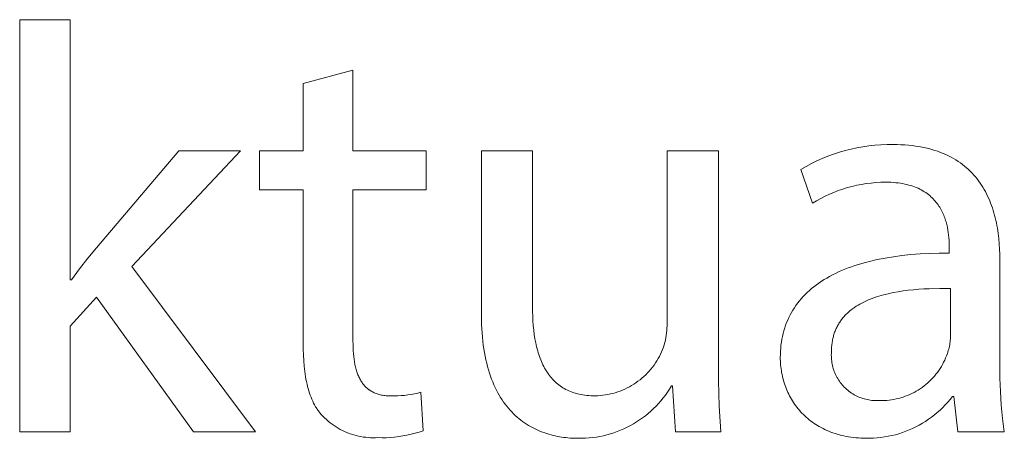
# Model space of a CAD drawing. Units: millimetres. Extents: x -883 to 4299, y -581 to 3039.
# Drawn here: x 3776 to 3864, y -495 to -457 of the extents above; entities that cross this region are included whole.
import ezdxf

# ---------------------------------------------------------------- set-up
doc = ezdxf.new("R2010")
doc.units = ezdxf.units.MM
doc.header["$MEASUREMENT"] = 0
doc.layers.add('Domyślny', color=7, linetype='Continuous', true_color=0x000000)

msp = doc.modelspace()

# ---------------------------------------------------------------- linework, layer by layer
at = {"layer": 'Domyślny', "color": 18, "lineweight": 15, "true_color": 0x000000}
for p, q in [((3776.471, -494.12), (3776.471, -457.279)), ((3776.471, -457.279), (3780.992, -457.279)), ((3780.992, -457.279), (3780.992, -480.54)), ((3801.799, -462.992), (3806.251, -461.801)), ((3806.251, -461.801), (3806.251, -469.014)), ((3801.799, -469.014), (3801.799, -462.992)), ((3850.233, -468.979), (3850.758, -468.847)), ((3850.758, -468.847), (3851.287, -468.734)), ((3851.287, -468.734), (3851.819, -468.639)), ((3851.819, -468.639), (3852.354, -468.562)), ((3852.354, -468.562), (3852.892, -468.504)), ((3852.892, -468.504), (3853.432, -468.464)), ((3853.432, -468.464), (3853.972, -468.443)), ((3853.972, -468.443), (3854.513, -468.441)), ((3854.513, -468.441), (3854.868, -468.445)), ((3854.868, -468.445), (3855.214, -468.457)), ((3855.214, -468.457), (3855.553, -468.475)), ((3855.553, -468.475), (3855.883, -468.502)), ((3855.883, -468.502), (3856.205, -468.535)), ((3856.205, -468.535), (3856.518, -468.575)), ((3856.518, -468.575), (3856.824, -468.623)), ((3856.824, -468.623), (3857.123, -468.677)), ((3857.123, -468.677), (3857.413, -468.737)), ((3857.413, -468.737), (3857.696, -468.805)), ((3857.696, -468.805), (3857.971, -468.879)), ((3857.971, -468.879), (3858.239, -468.959)), ((3783.339, -477.675), (3790.69, -469.013)), ((3796.194, -469.013), (3786.497, -479.332)), ((3790.69, -469.013), (3796.194, -469.013)), ((3797.899, -472.483), (3797.899, -469.014)), ((3797.899, -469.014), (3801.799, -469.014)), ((3806.251, -469.014), (3812.791, -469.014)), ((3812.791, -469.014), (3812.791, -472.483)), ((3817.737, -483.708), (3817.737, -469.006)), ((3817.737, -469.006), (3822.292, -469.006)), ((3822.292, -469.006), (3822.292, -482.914)), ((3834.32, -484.415), (3834.32, -469.006)), ((3834.32, -469.006), (3838.91, -469.006)), ((3838.91, -469.006), (3838.91, -487.28)), ((3847.696, -469.906), (3848.19, -469.686)), ((3848.19, -469.686), (3848.692, -469.483)), ((3848.692, -469.483), (3849.2, -469.297)), ((3849.2, -469.297), (3849.714, -469.129)), ((3849.714, -469.129), (3850.233, -468.979)), ((3858.239, -468.959), (3858.499, -469.045)), ((3858.499, -469.045), (3858.752, -469.137)), ((3858.752, -469.137), (3858.998, -469.236)), ((3858.998, -469.236), (3859.236, -469.34)), ((3859.236, -469.34), (3859.468, -469.45)), ((3859.468, -469.45), (3859.692, -469.565)), ((3859.692, -469.565), (3859.91, -469.686)), ((3859.91, -469.686), (3860.121, -469.812)), ((3860.121, -469.812), (3860.325, -469.943)), ((3846.264, -470.667), (3846.733, -470.397)), ((3847.3, -473.687), (3846.264, -470.667)), ((3846.733, -470.397), (3847.21, -470.143)), ((3847.21, -470.143), (3847.696, -469.906)), ((3860.325, -469.943), (3860.523, -470.08)), ((3860.523, -470.08), (3860.714, -470.221)), ((3860.714, -470.221), (3860.899, -470.367)), ((3860.899, -470.367), (3861.078, -470.518)), ((3861.078, -470.518), (3861.25, -470.673)), ((3861.25, -470.673), (3861.416, -470.833)), ((3861.416, -470.833), (3861.576, -470.997)), ((3861.576, -470.997), (3861.73, -471.165)), ((3861.73, -471.165), (3861.878, -471.338)), ((3861.878, -471.338), (3862.021, -471.514)), ((3862.021, -471.514), (3862.157, -471.694)), ((3850.028, -472.42), (3849.62, -472.56)), ((3850.44, -472.294), (3850.028, -472.42)), ((3850.855, -472.182), (3850.44, -472.294)), ((3851.275, -472.084), (3850.855, -472.182)), ((3851.698, -472.001), (3851.275, -472.084)), ((3852.123, -471.933), (3851.698, -472.001)), ((3852.55, -471.879), (3852.123, -471.933)), ((3852.979, -471.84), (3852.55, -471.879)), ((3853.409, -471.816), (3852.979, -471.84)), ((3853.84, -471.806), (3853.409, -471.816)), ((3854.077, -471.809), (3853.84, -471.806)), ((3854.307, -471.817), (3854.077, -471.809)), ((3854.531, -471.83), (3854.307, -471.817)), ((3854.748, -471.849), (3854.531, -471.83)), ((3854.96, -471.872), (3854.748, -471.849)), ((3855.164, -471.901), (3854.96, -471.872)), ((3855.363, -471.934), (3855.164, -471.901)), ((3855.556, -471.971), (3855.363, -471.934)), ((3855.743, -472.013), (3855.556, -471.971)), ((3855.924, -472.06), (3855.743, -472.013)), ((3856.099, -472.111), (3855.924, -472.06)), ((3856.269, -472.166), (3856.099, -472.111)), ((3856.432, -472.224), (3856.269, -472.166)), ((3856.591, -472.287), (3856.432, -472.224)), ((3856.744, -472.354), (3856.591, -472.287)), ((3856.892, -472.424), (3856.744, -472.354)), ((3857.034, -472.497), (3856.892, -472.424)), ((3862.157, -471.694), (3862.288, -471.878)), ((3862.288, -471.878), (3862.414, -472.065)), ((3862.414, -472.065), (3862.534, -472.256)), ((3862.534, -472.256), (3862.649, -472.45)), ((3862.649, -472.45), (3862.758, -472.648)), ((3801.799, -472.483), (3797.899, -472.483)), ((3801.799, -486.184), (3801.799, -472.483)), ((3812.791, -472.483), (3806.251, -472.483)), ((3806.251, -472.483), (3806.251, -486.029)), ((3848.047, -473.258), (3847.67, -473.466)), ((3848.431, -473.064), (3848.047, -473.258)), ((3848.822, -472.882), (3848.431, -473.064)), ((3849.218, -472.714), (3848.822, -472.882)), ((3849.62, -472.56), (3849.218, -472.714)), ((3857.172, -472.574), (3857.034, -472.497)), ((3857.304, -472.655), (3857.172, -472.574)), ((3857.432, -472.738), (3857.304, -472.655)), ((3857.554, -472.824), (3857.432, -472.738)), ((3857.672, -472.914), (3857.554, -472.824)), ((3857.785, -473.006), (3857.672, -472.914)), ((3857.894, -473.1), (3857.785, -473.006)), ((3857.998, -473.198), (3857.894, -473.1)), ((3858.098, -473.297), (3857.998, -473.198)), ((3858.193, -473.399), (3858.098, -473.297)), ((3862.758, -472.648), (3862.863, -472.848)), ((3862.863, -472.848), (3862.962, -473.051)), ((3862.962, -473.051), (3863.056, -473.258)), ((3863.056, -473.258), (3863.146, -473.466)), ((3847.67, -473.466), (3847.3, -473.687)), ((3858.284, -473.503), (3858.193, -473.399)), ((3858.371, -473.609), (3858.284, -473.503)), ((3858.455, -473.717), (3858.371, -473.609)), ((3858.534, -473.826), (3858.455, -473.717)), ((3858.609, -473.937), (3858.534, -473.826)), ((3858.681, -474.05), (3858.609, -473.937)), ((3858.748, -474.164), (3858.681, -474.05)), ((3858.813, -474.28), (3858.748, -474.164)), ((3863.146, -473.466), (3863.23, -473.678)), ((3863.23, -473.678), (3863.31, -473.892)), ((3863.31, -473.892), (3863.385, -474.108)), ((3863.385, -474.108), (3863.456, -474.326)), ((3858.874, -474.396), (3858.813, -474.28)), ((3858.931, -474.514), (3858.874, -474.396)), ((3858.985, -474.632), (3858.931, -474.514)), ((3859.036, -474.752), (3858.985, -474.632)), ((3859.084, -474.872), (3859.036, -474.752)), ((3859.129, -474.992), (3859.084, -474.872)), ((3859.171, -475.113), (3859.129, -474.992)), ((3863.456, -474.326), (3863.522, -474.547)), ((3863.522, -474.547), (3863.584, -474.769)), ((3863.584, -474.769), (3863.642, -474.993)), ((3863.642, -474.993), (3863.695, -475.219)), ((3859.21, -475.234), (3859.171, -475.113)), ((3859.246, -475.355), (3859.21, -475.234)), ((3859.279, -475.477), (3859.246, -475.355)), ((3859.311, -475.598), (3859.279, -475.477)), ((3859.339, -475.719), (3859.311, -475.598)), ((3859.365, -475.839), (3859.339, -475.719)), ((3859.411, -476.079), (3859.365, -475.839)), ((3863.695, -475.219), (3863.745, -475.447)), ((3863.745, -475.447), (3863.79, -475.676)), ((3863.79, -475.676), (3863.831, -475.906)), ((3863.831, -475.906), (3863.903, -476.37)), ((3859.448, -476.316), (3859.411, -476.079)), ((3859.477, -476.549), (3859.448, -476.316)), ((3859.5, -476.777), (3859.477, -476.549)), ((3859.516, -477), (3859.5, -476.777)), ((3863.903, -476.37), (3863.96, -476.837)), ((3863.96, -476.837), (3864.003, -477.308)), ((3782.563, -478.608), (3783.339, -477.675)), ((3859.527, -477.215), (3859.516, -477)), ((3859.533, -477.423), (3859.527, -477.215)), ((3859.534, -477.622), (3859.533, -477.423)), ((3859.534, -478.139), (3859.534, -477.622)), ((3864.003, -477.308), (3864.032, -477.78)), ((3781.815, -479.563), (3782.563, -478.608)), ((3853.084, -478.724), (3853.799, -478.584)), ((3853.799, -478.584), (3854.54, -478.463)), ((3854.54, -478.463), (3855.307, -478.36)), ((3855.307, -478.36), (3856.101, -478.277)), ((3856.101, -478.277), (3856.921, -478.213)), ((3856.921, -478.213), (3857.767, -478.169)), ((3857.767, -478.169), (3858.638, -478.144)), ((3858.638, -478.144), (3859.534, -478.139)), ((3864.032, -477.78), (3864.05, -478.253)), ((3864.05, -478.253), (3864.055, -478.726)), ((3786.497, -479.332), (3797.54, -494.12)), ((3850.202, -479.588), (3850.495, -479.473)), ((3850.495, -479.473), (3850.795, -479.363)), ((3850.795, -479.363), (3851.101, -479.258)), ((3851.101, -479.258), (3851.415, -479.158)), ((3851.415, -479.158), (3851.735, -479.062)), ((3851.735, -479.062), (3852.062, -478.97)), ((3852.062, -478.97), (3852.396, -478.884)), ((3852.396, -478.884), (3853.084, -478.724)), ((3864.055, -478.726), (3864.055, -488.113)), ((3781.095, -480.54), (3781.815, -479.563)), ((3848.348, -480.516), (3848.592, -480.37)), ((3848.592, -480.37), (3848.843, -480.228)), ((3848.843, -480.228), (3849.101, -480.091)), ((3849.101, -480.091), (3849.366, -479.959)), ((3849.366, -479.959), (3849.638, -479.83)), ((3849.638, -479.83), (3849.917, -479.707)), ((3849.917, -479.707), (3850.202, -479.588)), ((3780.992, -480.54), (3781.095, -480.54)), ((3847.236, -481.314), (3847.444, -481.146)), ((3847.444, -481.146), (3847.66, -480.982)), ((3847.66, -480.982), (3847.882, -480.822)), ((3847.882, -480.822), (3848.111, -480.667)), ((3848.111, -480.667), (3848.348, -480.516)), ((3783.339, -482.093), (3780.992, -484.681)), ((3792.001, -494.12), (3783.339, -482.093)), ((3846.305, -482.222), (3846.477, -482.032)), ((3846.477, -482.032), (3846.656, -481.846)), ((3846.656, -481.846), (3846.842, -481.664)), ((3846.842, -481.664), (3847.035, -481.487)), ((3847.035, -481.487), (3847.236, -481.314)), ((3852.841, -482.126), (3852.645, -482.197)), ((3853.041, -482.059), (3852.841, -482.126)), ((3853.243, -481.995), (3853.041, -482.059)), ((3853.449, -481.934), (3853.243, -481.995)), ((3853.658, -481.877), (3853.449, -481.934)), ((3854.083, -481.771), (3853.658, -481.877)), ((3854.518, -481.678), (3854.083, -481.771)), ((3854.963, -481.597), (3854.518, -481.678)), ((3855.415, -481.527), (3854.963, -481.597)), ((3855.873, -481.468), (3855.415, -481.527)), ((3856.337, -481.419), (3855.873, -481.468)), ((3856.805, -481.38), (3856.337, -481.419)), ((3857.276, -481.349), (3856.805, -481.38)), ((3857.749, -481.328), (3857.276, -481.349)), ((3858.697, -481.307), (3857.749, -481.328)), ((3859.638, -481.314), (3858.697, -481.307)), ((3859.638, -485.663), (3859.638, -481.314)), ((3822.292, -482.914), (3822.297, -483.356)), ((3845.692, -483.026), (3845.835, -482.818)), ((3845.835, -482.818), (3845.984, -482.615)), ((3845.984, -482.615), (3846.141, -482.416)), ((3846.141, -482.416), (3846.305, -482.222)), ((3851.057, -483.006), (3850.902, -483.116)), ((3851.216, -482.9), (3851.057, -483.006)), ((3851.38, -482.799), (3851.216, -482.9)), ((3851.548, -482.701), (3851.38, -482.799)), ((3851.721, -482.608), (3851.548, -482.701)), ((3851.898, -482.518), (3851.721, -482.608)), ((3852.079, -482.432), (3851.898, -482.518)), ((3852.264, -482.35), (3852.079, -482.432)), ((3852.453, -482.272), (3852.264, -482.35)), ((3852.645, -482.197), (3852.453, -482.272)), ((3817.751, -484.514), (3817.737, -483.708)), ((3822.297, -483.356), (3822.31, -483.789)), ((3822.31, -483.789), (3822.332, -484.212)), ((3845.199, -483.898), (3845.311, -483.674)), ((3845.311, -483.674), (3845.431, -483.454)), ((3845.431, -483.454), (3845.558, -483.238)), ((3845.558, -483.238), (3845.692, -483.026)), ((3850.085, -483.867), (3850.025, -483.937)), ((3850.145, -483.798), (3850.085, -483.867)), ((3850.207, -483.73), (3850.145, -483.798)), ((3850.271, -483.664), (3850.207, -483.73)), ((3850.335, -483.599), (3850.271, -483.664)), ((3850.402, -483.534), (3850.335, -483.599)), ((3850.469, -483.471), (3850.402, -483.534)), ((3850.538, -483.409), (3850.469, -483.471)), ((3850.608, -483.348), (3850.538, -483.409)), ((3850.68, -483.289), (3850.608, -483.348)), ((3850.753, -483.23), (3850.68, -483.289)), ((3850.902, -483.116), (3850.753, -483.23)), ((3780.992, -484.681), (3780.992, -494.12)), ((3817.767, -484.902), (3817.751, -484.514)), ((3822.332, -484.212), (3822.363, -484.625)), ((3822.363, -484.625), (3822.403, -485.028)), ((3834.311, -484.85), (3834.319, -484.633)), ((3834.319, -484.633), (3834.32, -484.415)), ((3844.827, -484.838), (3844.908, -484.597)), ((3844.908, -484.597), (3844.998, -484.36)), ((3844.998, -484.36), (3845.095, -484.127)), ((3845.095, -484.127), (3845.199, -483.898)), ((3849.518, -484.703), (3849.476, -484.786)), ((3849.562, -484.62), (3849.518, -484.703)), ((3849.607, -484.54), (3849.562, -484.62)), ((3849.654, -484.46), (3849.607, -484.54)), ((3849.702, -484.382), (3849.654, -484.46)), ((3849.752, -484.304), (3849.702, -484.382)), ((3849.804, -484.229), (3849.752, -484.304)), ((3849.857, -484.154), (3849.804, -484.229)), ((3849.912, -484.08), (3849.857, -484.154)), ((3849.968, -484.008), (3849.912, -484.08)), ((3850.025, -483.937), (3849.968, -484.008)), ((3817.791, -485.282), (3817.767, -484.902)), ((3817.821, -485.652), (3817.791, -485.282)), ((3817.857, -486.012), (3817.821, -485.652)), ((3822.403, -485.028), (3822.454, -485.42)), ((3822.454, -485.42), (3822.514, -485.801)), ((3834.208, -485.714), (3834.244, -485.499)), ((3834.244, -485.499), (3834.273, -485.284)), ((3834.273, -485.284), (3834.295, -485.067)), ((3834.295, -485.067), (3834.311, -484.85)), ((3844.577, -485.844), (3844.628, -485.586)), ((3844.628, -485.586), (3844.686, -485.333)), ((3844.686, -485.333), (3844.753, -485.083)), ((3844.753, -485.083), (3844.827, -484.838)), ((3849.176, -485.595), (3849.152, -485.691)), ((3849.202, -485.5), (3849.176, -485.595)), ((3849.231, -485.406), (3849.202, -485.5)), ((3849.26, -485.313), (3849.231, -485.406)), ((3849.292, -485.222), (3849.26, -485.313)), ((3849.325, -485.132), (3849.292, -485.222)), ((3849.361, -485.044), (3849.325, -485.132)), ((3849.397, -484.957), (3849.361, -485.044)), ((3849.436, -484.871), (3849.397, -484.957)), ((3849.476, -484.786), (3849.436, -484.871)), ((3801.805, -486.729), (3801.799, -486.184)), ((3806.251, -486.029), (3806.254, -486.316)), ((3806.254, -486.316), (3806.262, -486.595)), ((3817.899, -486.364), (3817.857, -486.012)), ((3817.948, -486.707), (3817.899, -486.364)), ((3822.514, -485.801), (3822.584, -486.172)), ((3822.584, -486.172), (3822.664, -486.53)), ((3822.664, -486.53), (3822.709, -486.705)), ((3833.994, -486.556), (3834.057, -486.348)), ((3834.057, -486.348), (3834.114, -486.138)), ((3834.114, -486.138), (3834.164, -485.927)), ((3834.164, -485.927), (3834.208, -485.714)), ((3844.471, -486.641), (3844.498, -486.371)), ((3844.498, -486.371), (3844.534, -486.105)), ((3844.534, -486.105), (3844.577, -485.844)), ((3849.025, -486.512), (3849.017, -486.621)), ((3849.034, -486.405), (3849.025, -486.512)), ((3849.045, -486.299), (3849.034, -486.405)), ((3849.058, -486.194), (3849.045, -486.299)), ((3849.073, -486.091), (3849.058, -486.194)), ((3849.09, -485.989), (3849.073, -486.091)), ((3849.109, -485.888), (3849.09, -485.989)), ((3849.129, -485.789), (3849.109, -485.888)), ((3849.152, -485.691), (3849.129, -485.789)), ((3859.521, -486.597), (3859.55, -486.466)), ((3859.55, -486.466), (3859.576, -486.333)), ((3859.576, -486.333), (3859.597, -486.2)), ((3859.597, -486.2), (3859.613, -486.066)), ((3859.613, -486.066), (3859.626, -485.932)), ((3859.626, -485.932), (3859.634, -485.798)), ((3859.634, -485.798), (3859.638, -485.663)), ((3801.822, -487.257), (3801.805, -486.729)), ((3801.851, -487.768), (3801.822, -487.257)), ((3806.262, -486.595), (3806.275, -486.867)), ((3806.275, -486.867), (3806.294, -487.13)), ((3806.294, -487.13), (3806.319, -487.386)), ((3806.319, -487.386), (3806.349, -487.633)), ((3818.002, -487.041), (3817.948, -486.707)), ((3818.062, -487.366), (3818.002, -487.041)), ((3818.128, -487.682), (3818.062, -487.366)), ((3822.709, -486.705), (3822.756, -486.877)), ((3822.756, -486.877), (3822.805, -487.046)), ((3822.805, -487.046), (3822.857, -487.212)), ((3822.857, -487.212), (3822.913, -487.375)), ((3822.913, -487.375), (3822.97, -487.535)), ((3833.524, -487.58), (3833.635, -487.381)), ((3833.635, -487.381), (3833.738, -487.178)), ((3833.738, -487.178), (3833.834, -486.972)), ((3833.834, -486.972), (3833.923, -486.762)), ((3833.923, -486.762), (3833.994, -486.556)), ((3838.91, -487.28), (3838.915, -489.559)), ((3844.435, -487.475), (3844.439, -487.193)), ((3844.439, -487.193), (3844.451, -486.915)), ((3844.451, -486.915), (3844.471, -486.641)), ((3848.999, -487.096), (3848.995, -487.235)), ((3848.995, -487.235), (3848.996, -487.374)), ((3848.996, -487.374), (3849.001, -487.513)), ((3849.008, -486.957), (3848.999, -487.096)), ((3849.009, -486.844), (3849.008, -486.957)), ((3849.012, -486.732), (3849.009, -486.844)), ((3849.017, -486.621), (3849.012, -486.732)), ((3859.21, -487.511), (3859.289, -487.313)), ((3859.289, -487.313), (3859.362, -487.112)), ((3859.362, -487.112), (3859.408, -486.986)), ((3859.408, -486.986), (3859.45, -486.857)), ((3859.45, -486.857), (3859.487, -486.728)), ((3859.487, -486.728), (3859.521, -486.597)), ((3801.892, -488.262), (3801.851, -487.768)), ((3801.947, -488.737), (3801.892, -488.262)), ((3806.349, -487.633), (3806.386, -487.872)), ((3806.386, -487.872), (3806.428, -488.102)), ((3806.428, -488.102), (3806.452, -488.214)), ((3806.452, -488.214), (3806.477, -488.324)), ((3818.199, -487.99), (3818.128, -487.682)), ((3818.276, -488.29), (3818.199, -487.99)), ((3818.358, -488.581), (3818.276, -488.29)), ((3822.97, -487.535), (3823.031, -487.691)), ((3823.031, -487.691), (3823.095, -487.845)), ((3823.095, -487.845), (3823.161, -487.995)), ((3823.161, -487.995), (3823.23, -488.142)), ((3823.23, -488.142), (3823.303, -488.285)), ((3823.303, -488.285), (3823.378, -488.425)), ((3833.018, -488.336), (3833.154, -488.154)), ((3833.154, -488.154), (3833.284, -487.967)), ((3833.284, -487.967), (3833.408, -487.776)), ((3833.408, -487.776), (3833.524, -487.58)), ((3844.437, -487.645), (3844.435, -487.475)), ((3844.443, -487.816), (3844.437, -487.645)), ((3844.453, -487.986), (3844.443, -487.816)), ((3844.466, -488.156), (3844.453, -487.986)), ((3844.483, -488.325), (3844.466, -488.156)), ((3849.001, -487.513), (3849.011, -487.651)), ((3849.011, -487.651), (3849.026, -487.789)), ((3849.026, -487.789), (3849.046, -487.927)), ((3849.046, -487.927), (3849.07, -488.064)), ((3849.07, -488.064), (3849.099, -488.2)), ((3849.099, -488.2), (3849.133, -488.334)), ((3858.714, -488.454), (3858.826, -488.273)), ((3858.826, -488.273), (3858.932, -488.087)), ((3858.932, -488.087), (3859.031, -487.898)), ((3859.031, -487.898), (3859.124, -487.706)), ((3859.124, -487.706), (3859.21, -487.511)), ((3864.055, -488.113), (3864.057, -489.318)), ((3801.979, -488.969), (3801.947, -488.737)), ((3802.015, -489.195), (3801.979, -488.969)), ((3806.477, -488.324), (3806.504, -488.432)), ((3806.504, -488.432), (3806.533, -488.538)), ((3806.533, -488.538), (3806.563, -488.641)), ((3806.563, -488.641), (3806.595, -488.743)), ((3806.595, -488.743), (3806.628, -488.842)), ((3806.628, -488.842), (3806.664, -488.939)), ((3806.664, -488.939), (3806.7, -489.034)), ((3806.7, -489.034), (3806.739, -489.126)), ((3806.739, -489.126), (3806.779, -489.217)), ((3818.445, -488.863), (3818.358, -488.581)), ((3818.537, -489.138), (3818.445, -488.863)), ((3818.634, -489.405), (3818.537, -489.138)), ((3823.378, -488.425), (3823.456, -488.562)), ((3823.456, -488.562), (3823.537, -488.695)), ((3823.537, -488.695), (3823.621, -488.824)), ((3823.621, -488.824), (3823.709, -488.951)), ((3823.709, -488.951), (3823.799, -489.073)), ((3823.799, -489.073), (3823.893, -489.192)), ((3832.076, -489.322), (3832.247, -489.172)), ((3832.247, -489.172), (3832.412, -489.015)), ((3832.412, -489.015), (3832.572, -488.853)), ((3832.572, -488.853), (3832.727, -488.686)), ((3832.727, -488.686), (3832.875, -488.514)), ((3832.875, -488.514), (3833.018, -488.336)), ((3844.504, -488.494), (3844.483, -488.325)), ((3844.529, -488.662), (3844.504, -488.494)), ((3844.557, -488.83), (3844.529, -488.662)), ((3844.59, -488.997), (3844.557, -488.83)), ((3844.626, -489.163), (3844.59, -488.997)), ((3844.666, -489.328), (3844.626, -489.163)), ((3849.133, -488.334), (3849.171, -488.468)), ((3849.171, -488.468), (3849.214, -488.6)), ((3849.214, -488.6), (3849.261, -488.731)), ((3849.261, -488.731), (3849.313, -488.86)), ((3849.313, -488.86), (3849.37, -488.987)), ((3849.37, -488.987), (3849.43, -489.112)), ((3849.43, -489.112), (3849.495, -489.235)), ((3858.065, -489.299), (3858.206, -489.139)), ((3858.206, -489.139), (3858.342, -488.975)), ((3858.342, -488.975), (3858.472, -488.805)), ((3858.472, -488.805), (3858.596, -488.632)), ((3858.596, -488.632), (3858.714, -488.454)), ((3802.054, -489.417), (3802.015, -489.195)), ((3802.097, -489.635), (3802.054, -489.417)), ((3802.144, -489.848), (3802.097, -489.635)), ((3802.194, -490.056), (3802.144, -489.848)), ((3802.248, -490.259), (3802.194, -490.056)), ((3806.779, -489.217), (3806.822, -489.305)), ((3806.822, -489.305), (3806.866, -489.391)), ((3806.866, -489.391), (3806.911, -489.475)), ((3806.911, -489.475), (3806.959, -489.556)), ((3806.959, -489.556), (3807.008, -489.635)), ((3807.008, -489.635), (3807.06, -489.712)), ((3807.06, -489.712), (3807.113, -489.787)), ((3807.113, -489.787), (3807.168, -489.859)), ((3807.168, -489.859), (3807.225, -489.929)), ((3807.225, -489.929), (3807.284, -489.997)), ((3807.284, -489.997), (3807.345, -490.062)), ((3818.736, -489.663), (3818.634, -489.405)), ((3818.843, -489.914), (3818.736, -489.663)), ((3818.954, -490.157), (3818.843, -489.914)), ((3823.893, -489.192), (3823.989, -489.308)), ((3823.989, -489.308), (3824.089, -489.419)), ((3824.089, -489.419), (3824.192, -489.527)), ((3824.192, -489.527), (3824.299, -489.631)), ((3824.299, -489.631), (3824.408, -489.732)), ((3824.408, -489.732), (3824.521, -489.828)), ((3824.521, -489.828), (3824.638, -489.921)), ((3824.638, -489.921), (3824.757, -490.01)), ((3824.757, -490.01), (3824.88, -490.095)), ((3830.952, -490.095), (3831.15, -489.983)), ((3831.15, -489.983), (3831.344, -489.863)), ((3831.344, -489.863), (3831.534, -489.738)), ((3831.534, -489.738), (3831.719, -489.605)), ((3831.719, -489.605), (3831.9, -489.467)), ((3831.9, -489.467), (3832.076, -489.322)), ((3834.7, -490.023), (3834.532, -490.298)), ((3834.803, -490.023), (3834.7, -490.023)), ((3835.062, -494.113), (3834.803, -490.023)), ((3838.915, -489.559), (3838.984, -491.838)), ((3844.709, -489.492), (3844.666, -489.328)), ((3844.757, -489.656), (3844.709, -489.492)), ((3844.808, -489.818), (3844.757, -489.656)), ((3844.863, -489.978), (3844.808, -489.818)), ((3844.922, -490.138), (3844.863, -489.978)), ((3849.495, -489.235), (3849.564, -489.355)), ((3849.564, -489.355), (3849.637, -489.474)), ((3849.637, -489.474), (3849.714, -489.589)), ((3849.714, -489.589), (3849.795, -489.702)), ((3849.795, -489.702), (3849.88, -489.812)), ((3849.88, -489.812), (3849.969, -489.919)), ((3849.969, -489.919), (3850.061, -490.023)), ((3850.061, -490.023), (3850.157, -490.124)), ((3857.111, -490.149), (3857.281, -490.021)), ((3857.281, -490.021), (3857.448, -489.888)), ((3857.448, -489.888), (3857.61, -489.748)), ((3857.61, -489.748), (3857.767, -489.604)), ((3857.767, -489.604), (3857.918, -489.454)), ((3857.918, -489.454), (3858.065, -489.299)), ((3864.057, -489.318), (3864.098, -490.522)), ((3802.306, -490.458), (3802.248, -490.259)), ((3802.368, -490.652), (3802.306, -490.458)), ((3802.434, -490.841), (3802.368, -490.652)), ((3802.504, -491.026), (3802.434, -490.841)), ((3807.345, -490.062), (3807.407, -490.125)), ((3807.407, -490.125), (3807.472, -490.186)), ((3807.472, -490.186), (3807.505, -490.215)), ((3807.505, -490.215), (3807.539, -490.244)), ((3807.539, -490.244), (3807.573, -490.273)), ((3807.573, -490.273), (3807.608, -490.3)), ((3807.608, -490.3), (3807.643, -490.327)), ((3807.643, -490.327), (3807.679, -490.354)), ((3807.679, -490.354), (3807.715, -490.38)), ((3807.715, -490.38), (3807.752, -490.405)), ((3807.752, -490.405), (3807.789, -490.43)), ((3807.789, -490.43), (3807.826, -490.454)), ((3807.826, -490.454), (3807.865, -490.477)), ((3807.865, -490.477), (3807.904, -490.5)), ((3807.904, -490.5), (3807.983, -490.544)), ((3807.983, -490.544), (3808.064, -490.586)), ((3808.064, -490.586), (3808.147, -490.625)), ((3808.147, -490.625), (3808.233, -490.662)), ((3808.233, -490.662), (3808.321, -490.696)), ((3808.321, -490.696), (3808.411, -490.728)), ((3808.411, -490.728), (3808.503, -490.757)), ((3808.503, -490.757), (3808.597, -490.784)), ((3808.597, -490.784), (3808.694, -490.808)), ((3808.694, -490.808), (3808.793, -490.83)), ((3808.793, -490.83), (3808.894, -490.849)), ((3808.894, -490.849), (3808.998, -490.866)), ((3808.998, -490.866), (3809.103, -490.88)), ((3809.103, -490.88), (3809.212, -490.891)), ((3809.212, -490.891), (3809.322, -490.901)), ((3809.322, -490.901), (3809.435, -490.907)), ((3809.435, -490.907), (3809.55, -490.911)), ((3809.55, -490.911), (3809.668, -490.912)), ((3809.668, -490.912), (3809.966, -490.913)), ((3809.966, -490.913), (3810.265, -490.905)), ((3810.265, -490.905), (3810.563, -490.887)), ((3810.563, -490.887), (3810.86, -490.86)), ((3810.86, -490.86), (3811.156, -490.823)), ((3811.156, -490.823), (3811.451, -490.778)), ((3811.451, -490.778), (3811.745, -490.722)), ((3811.745, -490.722), (3812.036, -490.658)), ((3812.036, -490.658), (3812.325, -490.584)), ((3812.325, -490.584), (3812.515, -494.018)), ((3819.069, -490.392), (3818.954, -490.157)), ((3819.189, -490.62), (3819.069, -490.392)), ((3819.313, -490.84), (3819.189, -490.62)), ((3819.44, -491.053), (3819.313, -490.84)), ((3824.88, -490.095), (3825.007, -490.175)), ((3825.007, -490.175), (3825.137, -490.252)), ((3825.137, -490.252), (3825.27, -490.325)), ((3825.27, -490.325), (3825.407, -490.394)), ((3825.407, -490.394), (3825.547, -490.458)), ((3825.547, -490.458), (3825.691, -490.518)), ((3825.691, -490.518), (3825.839, -490.574)), ((3825.839, -490.574), (3825.99, -490.626)), ((3825.99, -490.626), (3826.145, -490.674)), ((3826.145, -490.674), (3826.303, -490.717)), ((3826.303, -490.717), (3826.466, -490.756)), ((3826.466, -490.756), (3826.632, -490.79)), ((3826.632, -490.79), (3826.801, -490.82)), ((3826.801, -490.82), (3826.975, -490.845)), ((3826.975, -490.845), (3827.152, -490.866)), ((3827.152, -490.866), (3827.334, -490.882)), ((3827.334, -490.882), (3827.519, -490.894)), ((3827.519, -490.894), (3827.708, -490.901)), ((3827.708, -490.901), (3827.901, -490.904)), ((3827.901, -490.904), (3828.128, -490.895)), ((3828.128, -490.895), (3828.355, -490.879)), ((3828.355, -490.879), (3828.582, -490.856)), ((3828.582, -490.856), (3828.807, -490.824)), ((3828.807, -490.824), (3829.031, -490.785)), ((3829.031, -490.785), (3829.254, -490.738)), ((3829.254, -490.738), (3829.475, -490.684)), ((3829.475, -490.684), (3829.694, -490.621)), ((3829.694, -490.621), (3829.911, -490.552)), ((3829.911, -490.552), (3830.125, -490.475)), ((3830.125, -490.475), (3830.337, -490.391)), ((3830.337, -490.391), (3830.545, -490.299)), ((3830.545, -490.299), (3830.751, -490.201)), ((3830.751, -490.201), (3830.952, -490.095)), ((3834.169, -490.83), (3833.974, -491.087)), ((3834.355, -490.567), (3834.169, -490.83)), ((3834.532, -490.298), (3834.355, -490.567)), ((3844.984, -490.296), (3844.922, -490.138)), ((3845.051, -490.453), (3844.984, -490.296)), ((3845.121, -490.608), (3845.051, -490.453)), ((3845.195, -490.761), (3845.121, -490.608)), ((3845.272, -490.913), (3845.195, -490.761)), ((3845.353, -491.063), (3845.272, -490.913)), ((3850.157, -490.124), (3850.256, -490.221)), ((3850.256, -490.221), (3850.359, -490.315)), ((3850.359, -490.315), (3850.464, -490.405)), ((3850.464, -490.405), (3850.573, -490.492)), ((3850.573, -490.492), (3850.684, -490.575)), ((3850.684, -490.575), (3850.799, -490.654)), ((3850.799, -490.654), (3850.916, -490.729)), ((3850.916, -490.729), (3851.035, -490.8)), ((3851.035, -490.8), (3851.157, -490.867)), ((3851.157, -490.867), (3851.281, -490.929)), ((3851.281, -490.929), (3851.407, -490.987)), ((3855.607, -490.946), (3855.806, -490.869)), ((3855.806, -490.869), (3856.003, -490.786)), ((3856.003, -490.786), (3856.196, -490.696)), ((3856.196, -490.696), (3856.386, -490.599)), ((3856.386, -490.599), (3856.573, -490.496)), ((3856.573, -490.496), (3856.756, -490.386)), ((3856.756, -490.386), (3856.935, -490.271)), ((3856.935, -490.271), (3857.111, -490.149)), ((3864.098, -490.522), (3864.177, -491.725)), ((3802.578, -491.205), (3802.504, -491.026)), ((3802.656, -491.38), (3802.578, -491.205)), ((3802.738, -491.549), (3802.656, -491.38)), ((3802.825, -491.714), (3802.738, -491.549)), ((3802.916, -491.874), (3802.825, -491.714)), ((3819.572, -491.259), (3819.44, -491.053)), ((3819.708, -491.457), (3819.572, -491.259)), ((3819.847, -491.649), (3819.708, -491.457)), ((3819.989, -491.833), (3819.847, -491.649)), ((3833.339, -491.814), (3833.112, -492.042)), ((3833.559, -491.579), (3833.339, -491.814)), ((3833.771, -491.336), (3833.559, -491.579)), ((3833.974, -491.087), (3833.771, -491.336)), ((3845.439, -491.211), (3845.353, -491.063)), ((3845.527, -491.357), (3845.439, -491.211)), ((3845.62, -491.501), (3845.527, -491.357)), ((3845.716, -491.643), (3845.62, -491.501)), ((3845.816, -491.783), (3845.716, -491.643)), ((3845.92, -491.921), (3845.816, -491.783)), ((3851.407, -490.987), (3851.535, -491.041)), ((3851.535, -491.041), (3851.665, -491.091)), ((3851.665, -491.091), (3851.797, -491.136)), ((3851.797, -491.136), (3851.93, -491.176)), ((3851.93, -491.176), (3852.064, -491.212)), ((3852.064, -491.212), (3852.199, -491.243)), ((3852.199, -491.243), (3852.336, -491.27)), ((3852.336, -491.27), (3852.473, -491.292)), ((3852.473, -491.292), (3852.611, -491.309)), ((3852.611, -491.309), (3852.749, -491.321)), ((3852.749, -491.321), (3852.888, -491.329)), ((3852.888, -491.329), (3853.027, -491.332)), ((3853.027, -491.332), (3853.166, -491.33)), ((3853.166, -491.33), (3853.305, -491.323)), ((3853.305, -491.323), (3853.518, -491.325)), ((3853.518, -491.325), (3853.732, -491.319)), ((3853.732, -491.319), (3853.945, -491.307)), ((3853.945, -491.307), (3854.157, -491.287)), ((3854.157, -491.287), (3854.369, -491.259)), ((3854.369, -491.259), (3854.579, -491.225)), ((3854.579, -491.225), (3854.788, -491.183)), ((3854.788, -491.183), (3854.996, -491.135)), ((3854.996, -491.135), (3855.202, -491.079)), ((3855.202, -491.079), (3855.406, -491.016)), ((3855.406, -491.016), (3855.607, -490.946)), ((3859.174, -491.714), (3858.945, -491.949)), ((3859.395, -491.47), (3859.174, -491.714)), ((3859.607, -491.219), (3859.395, -491.47)), ((3859.81, -490.961), (3859.607, -491.219)), ((3859.948, -490.961), (3859.81, -490.961)), ((3860.311, -494.118), (3859.948, -490.961)), ((3864.177, -491.725), (3864.295, -492.924)), ((3802.964, -491.951), (3802.916, -491.874)), ((3803.012, -492.028), (3802.964, -491.951)), ((3803.061, -492.104), (3803.012, -492.028)), ((3803.112, -492.178), (3803.061, -492.104)), ((3803.164, -492.25), (3803.112, -492.178)), ((3803.217, -492.322), (3803.164, -492.25)), ((3803.271, -492.392), (3803.217, -492.322)), ((3803.326, -492.461), (3803.271, -492.392)), ((3803.383, -492.529), (3803.326, -492.461)), ((3803.44, -492.595), (3803.383, -492.529)), ((3803.499, -492.66), (3803.44, -492.595)), ((3803.559, -492.724), (3803.499, -492.66)), ((3820.136, -492.011), (3819.989, -491.833)), ((3820.285, -492.182), (3820.136, -492.011)), ((3820.437, -492.346), (3820.285, -492.182)), ((3820.593, -492.504), (3820.437, -492.346)), ((3820.751, -492.655), (3820.593, -492.504)), ((3820.912, -492.8), (3820.751, -492.655)), ((3832.384, -492.677), (3832.127, -492.871)), ((3832.633, -492.473), (3832.384, -492.677)), ((3832.876, -492.262), (3832.633, -492.473)), ((3833.112, -492.042), (3832.876, -492.262)), ((3838.984, -491.838), (3839.117, -494.113)), ((3846.028, -492.056), (3845.92, -491.921)), ((3846.139, -492.189), (3846.028, -492.056)), ((3846.254, -492.319), (3846.139, -492.189)), ((3846.372, -492.447), (3846.254, -492.319)), ((3846.495, -492.572), (3846.372, -492.447)), ((3846.621, -492.694), (3846.495, -492.572)), ((3846.751, -492.813), (3846.621, -492.694)), ((3858.211, -492.607), (3857.951, -492.808)), ((3858.463, -492.396), (3858.211, -492.607)), ((3858.708, -492.177), (3858.463, -492.396)), ((3858.945, -491.949), (3858.708, -492.177)), ((3803.713, -492.878), (3803.559, -492.724)), ((3803.872, -493.027), (3803.713, -492.878)), ((3804.036, -493.171), (3803.872, -493.027)), ((3804.205, -493.308), (3804.036, -493.171)), ((3804.379, -493.44), (3804.205, -493.308)), ((3804.557, -493.565), (3804.379, -493.44)), ((3804.739, -493.684), (3804.557, -493.565)), ((3821.076, -492.939), (3820.912, -492.8)), ((3821.242, -493.072), (3821.076, -492.939)), ((3821.411, -493.198), (3821.242, -493.072)), ((3821.582, -493.319), (3821.411, -493.198)), ((3821.755, -493.433), (3821.582, -493.319)), ((3821.93, -493.542), (3821.755, -493.433)), ((3822.106, -493.646), (3821.93, -493.542)), ((3831.039, -493.559), (3830.754, -493.708)), ((3831.32, -493.401), (3831.039, -493.559)), ((3831.595, -493.234), (3831.32, -493.401)), ((3831.864, -493.057), (3831.595, -493.234)), ((3832.127, -492.871), (3831.864, -493.057)), ((3846.884, -492.93), (3846.751, -492.813)), ((3847.021, -493.044), (3846.884, -492.93)), ((3847.162, -493.154), (3847.021, -493.044)), ((3847.307, -493.261), (3847.162, -493.154)), ((3847.455, -493.366), (3847.307, -493.261)), ((3847.607, -493.466), (3847.455, -493.366)), ((3847.763, -493.564), (3847.607, -493.466)), ((3847.922, -493.658), (3847.763, -493.564)), ((3856.847, -493.52), (3856.557, -493.674)), ((3857.132, -493.357), (3856.847, -493.52)), ((3857.412, -493.184), (3857.132, -493.357)), ((3857.685, -493.001), (3857.412, -493.184)), ((3857.951, -492.808), (3857.685, -493.001)), ((3864.295, -492.924), (3864.452, -494.118)), ((3780.992, -494.12), (3776.471, -494.12)), ((3797.54, -494.12), (3792.001, -494.12)), ((3804.925, -493.797), (3804.739, -493.684)), ((3805.116, -493.904), (3804.925, -493.797)), ((3805.309, -494.003), (3805.116, -493.904)), ((3805.506, -494.096), (3805.309, -494.003)), ((3805.706, -494.182), (3805.506, -494.096)), ((3805.909, -494.261), (3805.706, -494.182)), ((3806.115, -494.333), (3805.909, -494.261)), ((3806.323, -494.398), (3806.115, -494.333)), ((3806.533, -494.456), (3806.323, -494.398)), ((3811.077, -494.422), (3810.71, -494.492)), ((3811.442, -494.34), (3811.077, -494.422)), ((3811.803, -494.245), (3811.442, -494.34)), ((3812.161, -494.138), (3811.803, -494.245)), ((3812.515, -494.018), (3812.161, -494.138)), ((3822.285, -493.744), (3822.106, -493.646)), ((3822.465, -493.836), (3822.285, -493.744)), ((3822.647, -493.923), (3822.465, -493.836)), ((3822.83, -494.005), (3822.647, -493.923)), ((3823.014, -494.082), (3822.83, -494.005)), ((3823.2, -494.153), (3823.014, -494.082)), ((3823.386, -494.22), (3823.2, -494.153)), ((3823.573, -494.282), (3823.386, -494.22)), ((3823.761, -494.339), (3823.573, -494.282)), ((3823.95, -494.392), (3823.761, -494.339)), ((3824.139, -494.44), (3823.95, -494.392)), ((3824.328, -494.483), (3824.139, -494.44)), ((3828.949, -494.387), (3828.636, -494.464)), ((3829.258, -494.3), (3828.949, -494.387)), ((3829.565, -494.202), (3829.258, -494.3)), ((3829.868, -494.094), (3829.565, -494.202)), ((3830.168, -493.975), (3829.868, -494.094)), ((3830.463, -493.846), (3830.168, -493.975)), ((3830.754, -493.708), (3830.463, -493.846)), ((3839.117, -494.113), (3835.062, -494.113)), ((3848.085, -493.748), (3847.922, -493.658)), ((3848.252, -493.835), (3848.085, -493.748)), ((3848.422, -493.918), (3848.252, -493.835)), ((3848.596, -493.997), (3848.422, -493.918)), ((3848.774, -494.073), (3848.596, -493.997)), ((3848.956, -494.144), (3848.774, -494.073)), ((3849.141, -494.212), (3848.956, -494.144)), ((3849.329, -494.275), (3849.141, -494.212)), ((3849.522, -494.334), (3849.329, -494.275)), ((3849.718, -494.389), (3849.522, -494.334)), ((3849.917, -494.44), (3849.718, -494.389)), ((3850.121, -494.486), (3849.917, -494.44)), ((3854.398, -494.453), (3854.076, -494.521)), ((3854.717, -494.375), (3854.398, -494.453)), ((3855.033, -494.285), (3854.717, -494.375)), ((3855.346, -494.184), (3855.033, -494.285)), ((3855.655, -494.072), (3855.346, -494.184)), ((3855.96, -493.95), (3855.655, -494.072)), ((3856.261, -493.817), (3855.96, -493.95)), ((3856.557, -493.674), (3856.261, -493.817)), ((3864.452, -494.118), (3860.311, -494.118)), ((3806.745, -494.506), (3806.533, -494.456)), ((3806.959, -494.549), (3806.745, -494.506)), ((3807.174, -494.584), (3806.959, -494.549)), ((3807.39, -494.612), (3807.174, -494.584)), ((3807.607, -494.633), (3807.39, -494.612)), ((3807.824, -494.646), (3807.607, -494.633)), ((3808.042, -494.651), (3807.824, -494.646)), ((3808.26, -494.649), (3808.042, -494.651)), ((3808.477, -494.639), (3808.26, -494.649)), ((3808.851, -494.647), (3808.477, -494.639)), ((3809.224, -494.642), (3808.851, -494.647)), ((3809.598, -494.624), (3809.224, -494.642)), ((3809.97, -494.593), (3809.598, -494.624)), ((3810.341, -494.549), (3809.97, -494.593)), ((3810.71, -494.492), (3810.341, -494.549)), ((3824.518, -494.523), (3824.328, -494.483)), ((3824.708, -494.558), (3824.518, -494.523)), ((3824.898, -494.589), (3824.708, -494.558)), ((3825.087, -494.615), (3824.898, -494.589)), ((3825.276, -494.638), (3825.087, -494.615)), ((3825.465, -494.658), (3825.276, -494.638)), ((3825.654, -494.673), (3825.465, -494.658)), ((3825.841, -494.685), (3825.654, -494.673)), ((3826.028, -494.693), (3825.841, -494.685)), ((3826.214, -494.698), (3826.028, -494.693)), ((3826.399, -494.7), (3826.214, -494.698)), ((3826.721, -494.699), (3826.399, -494.7)), ((3827.043, -494.687), (3826.721, -494.699)), ((3827.364, -494.664), (3827.043, -494.687)), ((3827.685, -494.63), (3827.364, -494.664)), ((3828.004, -494.586), (3827.685, -494.63)), ((3828.321, -494.53), (3828.004, -494.586)), ((3828.636, -494.464), (3828.321, -494.53)), ((3850.328, -494.527), (3850.121, -494.486)), ((3850.538, -494.564), (3850.328, -494.527)), ((3850.753, -494.596), (3850.538, -494.564)), ((3850.97, -494.624), (3850.753, -494.596)), ((3851.192, -494.647), (3850.97, -494.624)), ((3851.417, -494.665), (3851.192, -494.647)), ((3851.646, -494.677), (3851.417, -494.665)), ((3851.878, -494.685), (3851.646, -494.677)), ((3852.114, -494.688), (3851.878, -494.685)), ((3852.443, -494.689), (3852.114, -494.688)), ((3852.771, -494.678), (3852.443, -494.689)), ((3853.099, -494.656), (3852.771, -494.678)), ((3853.426, -494.622), (3853.099, -494.656)), ((3853.752, -494.577), (3853.426, -494.622)), ((3854.076, -494.521), (3853.752, -494.577))]:
    msp.add_line(p, q, dxfattribs=at)

doc.saveas('drawing.dxf')
